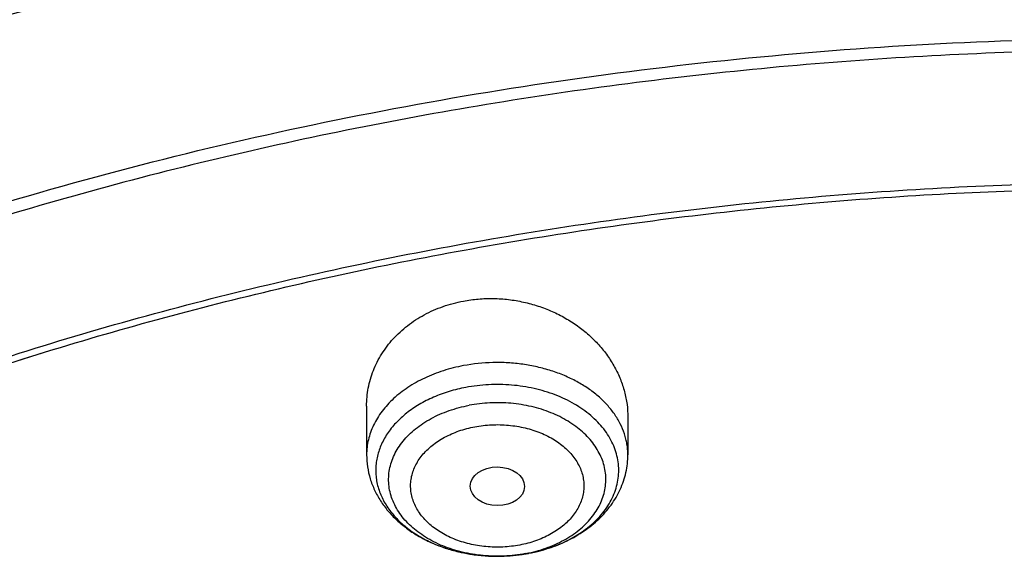
# Model space of a CAD drawing. Units: inches. Extents: x 7.1 to 14.8, y 0.7 to 17.8.
# Drawn here: x 10.2 to 10.8, y 13.8 to 14.1 of the extents above; entities that cross this region are included whole.
import ezdxf

# ---------------------------------------------------------------- set-up
doc = ezdxf.new("R2010")
doc.units = ezdxf.units.IN
doc.header["$LTSCALE"] = 1.21
doc.header["$MEASUREMENT"] = 0
doc.layers.get('0').update_dxf_attribs({"linetype": 'CONTINUOUS'})

msp = doc.modelspace()

# ---------------------------------------------------------------- linework, layer by layer
at = {"color": 7, "linetype": 'CONTINUOUS'}
for p, q in [((10.43724, 13.88655), (10.43724, 13.85573)), ((10.60259, 13.87951), (10.60259, 13.85573))]:
    msp.add_line(p, q, dxfattribs=at)
at = {"color": 9, "linetype": 'CONTINUOUS'}
for p, q in [((10.53962, 13.79332), (10.53982, 13.79336)), ((10.54708, 13.79501), (10.54723, 13.79505))]:
    msp.add_line(p, q, dxfattribs=at)
at = {"color": 7, "linetype": 'CONTINUOUS'}
for centre, radius, start, end in [((10.8787, 11.86817), 2.15153, 107.28914, 107.89368), ((10.52037, 13.89635), 0.10482, 279.53979, 280.72707)]:
    msp.add_arc(centre, radius, start, end, dxfattribs=at)
at = {"color": 9, "linetype": 'CONTINUOUS'}
for centre, radius, start, end in [((10.52062, 13.88339), 0.09183, 280.728, 282.08467), ((10.52092, 13.89317), 0.10158, 280.72196, 284.92276)]:
    msp.add_arc(centre, radius, start, end, dxfattribs=at)
at = {"color": 7, "linetype": 'CONTINUOUS'}
msp.add_ellipse((10.52001, 13.83579), major_axis=(0.01717, -0.00012), ratio=0.713246, dxfattribs=at)
for points, knots in [([(11.88104, 14.49565), (11.81798, 14.5214), (11.72099, 14.55582), (11.58849, 14.59334), (11.48649, 14.61755), (11.38276, 14.63761), (11.27763, 14.65344), (11.17142, 14.66501), (11.06448, 14.67228), (10.95713, 14.67523), (10.84973, 14.67385), (10.7426, 14.66814), (10.63609, 14.65812), (10.53053, 14.64383), (10.42625, 14.62529), (10.32359, 14.60258), (10.22286, 14.57575), (10.12439, 14.54489), (10.02848, 14.51008), (9.93543, 14.47144), (9.84554, 14.42906), (9.75908, 14.38308), (9.67634, 14.33363), (9.59757, 14.28085), (9.52302, 14.22488), (9.45294, 14.16589), (9.38755, 14.10405), (9.32708, 14.03952), (9.27173, 13.97251), (9.22169, 13.9032), (9.18444, 13.84348), (9.15753, 13.79479), (9.13885, 13.75798), (9.12163, 13.72075), (9.11111, 13.69562), (9.10609, 13.68299)], [0, 0, 0, 0, 0.064487, 0.097275, 0.130366, 0.163716, 0.197279, 0.231004, 0.264843, 0.298743, 0.332652, 0.366519, 0.400291, 0.433919, 0.467351, 0.500541, 0.533444, 0.566016, 0.598219, 0.630017, 0.661379, 0.692279, 0.722694, 0.75261, 0.782017, 0.810911, 0.839297, 0.867183, 0.894589, 0.921538, 0.948062, 0.961178, 0.974202, 0.987141, 1, 1, 1, 1]), ([(12.00293, 14.215), (11.96292, 14.23133), (11.8815, 14.26212), (11.75645, 14.30231), (11.6281, 14.33671), (11.49697, 14.36519), (11.36359, 14.38764), (11.2285, 14.40396), (11.09223, 14.4141), (10.95534, 14.41802), (10.81838, 14.41571), (10.6819, 14.40717), (10.54645, 14.39243), (10.41258, 14.37155), (10.28082, 14.34462), (10.1517, 14.31173), (10.02575, 14.27301), (9.90347, 14.22861), (9.78534, 14.17869), (9.67185, 14.12344), (9.56344, 14.06306), (9.46056, 13.99777), (9.36362, 13.92782), (9.27302, 13.85346), (9.18914, 13.77495), (9.11233, 13.69259), (9.05422, 13.62065), (9.01168, 13.56149), (8.98189, 13.51658), (8.9541, 13.47095), (8.92836, 13.42465), (8.90469, 13.37772), (8.88311, 13.33023), (8.86367, 13.28221), (8.84639, 13.23371), (8.83128, 13.1848), (8.81837, 13.13552), (8.80768, 13.08594), (8.79923, 13.0361), (8.79302, 12.98607), (8.79039, 12.9526), (8.78945, 12.93587)], [0, 0, 0, 0, 0.032824, 0.066087, 0.099737, 0.13372, 0.167975, 0.202439, 0.237048, 0.271733, 0.306428, 0.341062, 0.37557, 0.409886, 0.443944, 0.477686, 0.511053, 0.543995, 0.576464, 0.608421, 0.639831, 0.670671, 0.700923, 0.730581, 0.759645, 0.788129, 0.816057, 0.829824, 0.843466, 0.856987, 0.870395, 0.883696, 0.896898, 0.910009, 0.923037, 0.935992, 0.948882, 0.961718, 0.974509, 0.987267, 1, 1, 1, 1]), ([(12.01266, 14.19213), (11.97251, 14.20852), (11.89075, 14.23943), (11.76514, 14.27983), (11.63613, 14.31445), (11.50426, 14.34315), (11.37005, 14.36581), (11.23407, 14.38234), (11.09686, 14.39268), (10.95901, 14.39677), (10.82107, 14.39461), (10.6836, 14.3862), (10.54718, 14.37157), (10.41237, 14.3508), (10.27971, 14.32395), (10.14976, 14.29115), (10.02304, 14.25252), (9.90009, 14.20822), (9.78139, 14.15844), (9.66744, 14.10338), (9.55872, 14.04326), (9.45565, 13.97832), (9.35868, 13.90884), (9.28285, 13.84703), (9.22568, 13.79557), (9.18479, 13.75624), (9.14572, 13.716), (9.09636, 13.6615), (9.03927, 13.59132), (8.98811, 13.51788), (8.95131, 13.45784), (8.92589, 13.41245), (8.90255, 13.36649), (8.88131, 13.32003), (8.86218, 13.27311), (8.8452, 13.22578), (8.83038, 13.17809), (8.81772, 13.13008), (8.80726, 13.08181), (8.79899, 13.03332), (8.79293, 12.98467), (8.79036, 12.95213), (8.78945, 12.93587)], [0, 0, 0, 0, 0.03299, 0.066451, 0.100326, 0.134555, 0.169075, 0.203819, 0.238717, 0.273698, 0.308691, 0.343622, 0.378421, 0.413017, 0.447344, 0.481335, 0.51493, 0.548071, 0.580707, 0.612792, 0.644288, 0.675164, 0.705398, 0.734977, 0.749522, 0.763903, 0.778122, 0.79218, 0.819825, 0.846874, 0.860191, 0.873376, 0.886438, 0.899385, 0.912225, 0.924968, 0.937625, 0.950205, 0.962721, 0.975184, 0.987606, 1, 1, 1, 1]), ([(9.31771, 13.46286), (9.3385, 13.48799), (9.38249, 13.53729), (9.45428, 13.60723), (9.53233, 13.67371), (9.61632, 13.73645), (9.70589, 13.79519), (9.80066, 13.84968), (9.90023, 13.89969), (10.00417, 13.94502), (10.11205, 13.98548), (10.22342, 14.02089), (10.3378, 14.05111), (10.45472, 14.07601), (10.57367, 14.09549), (10.69416, 14.10946), (10.81567, 14.11787), (10.9377, 14.12067), (11.05974, 14.11787), (11.18125, 14.10946), (11.30174, 14.09549), (11.42069, 14.07601), (11.53761, 14.05111), (11.65199, 14.02089), (11.76335, 13.98547), (11.87124, 13.94502), (11.97518, 13.89968), (12.07474, 13.84967), (12.16951, 13.79518), (12.25908, 13.73644), (12.34307, 13.6737), (12.42112, 13.60722), (12.49291, 13.53728), (12.53689, 13.48798), (12.55769, 13.46285)], [0, 0, 0, 0, 0.02715, 0.054931, 0.083355, 0.112424, 0.142128, 0.172448, 0.203356, 0.234815, 0.266783, 0.299209, 0.332037, 0.365209, 0.398659, 0.432321, 0.466125, 0.500001, 0.533877, 0.567681, 0.601343, 0.634793, 0.667964, 0.700792, 0.733218, 0.765186, 0.796645, 0.827553, 0.857873, 0.887577, 0.916645, 0.94507, 0.97285, 1, 1, 1, 1]), ([(12.7999, 12.79547), (12.7999, 12.81702), (12.7984, 12.86019), (12.79165, 12.92474), (12.78044, 12.98899), (12.76477, 13.05275), (12.74469, 13.1159), (12.72026, 13.17826), (12.69153, 13.23969), (12.65857, 13.30004), (12.62147, 13.35916), (12.58031, 13.41692), (12.5352, 13.47318), (12.48624, 13.52779), (12.43356, 13.58064), (12.37728, 13.63159), (12.31753, 13.68052), (12.25447, 13.72732), (12.18824, 13.77187), (12.119, 13.81407), (12.04693, 13.85382), (11.97218, 13.89101), (11.89495, 13.92557), (11.81542, 13.95741), (11.73378, 13.98645), (11.65022, 14.01262), (11.56495, 14.03586), (11.47817, 14.05612), (11.39009, 14.07335), (11.30092, 14.0875), (11.21088, 14.09854), (11.12018, 14.10644), (11.02905, 14.11119), (10.93769, 14.11278), (10.84634, 14.11119), (10.7552, 14.10644), (10.6645, 14.09854), (10.57446, 14.0875), (10.4853, 14.07335), (10.39722, 14.05612), (10.31044, 14.03586), (10.22517, 14.01262), (10.14161, 13.98645), (10.05997, 13.95741), (9.98043, 13.92557), (9.9032, 13.89101), (9.82846, 13.85382), (9.75638, 13.81407), (9.68714, 13.77187), (9.62092, 13.72732), (9.55785, 13.68052), (9.49811, 13.63159), (9.44183, 13.58064), (9.38914, 13.52779), (9.34019, 13.47318), (9.29507, 13.41692), (9.25392, 13.35916), (9.21681, 13.30004), (9.18386, 13.23969), (9.15512, 13.17826), (9.13069, 13.1159), (9.11062, 13.05275), (9.09495, 12.98899), (9.08373, 12.92474), (9.07699, 12.86019), (9.07549, 12.81702), (9.07549, 12.79547)], [0, 0, 0, 0, 0.012853, 0.025737, 0.038683, 0.051719, 0.064873, 0.078172, 0.091638, 0.105295, 0.119159, 0.133247, 0.147573, 0.162146, 0.176973, 0.19206, 0.207407, 0.223015, 0.238881, 0.254998, 0.27136, 0.287958, 0.304779, 0.321812, 0.339041, 0.35645, 0.374024, 0.391743, 0.409589, 0.427541, 0.44558, 0.463684, 0.481831, 0.5, 0.518169, 0.536316, 0.55442, 0.572459, 0.590411, 0.608257, 0.625976, 0.64355, 0.660959, 0.678188, 0.695221, 0.712042, 0.72864, 0.745002, 0.761119, 0.776985, 0.792593, 0.80794, 0.823027, 0.837854, 0.852427, 0.866753, 0.880841, 0.894705, 0.908362, 0.921828, 0.935127, 0.948281, 0.961317, 0.974263, 0.987147, 1, 1, 1, 1]), ([(10.84007, 11.52958), (10.78214, 11.53185), (10.69547, 11.53826), (10.58086, 11.55288), (10.49591, 11.5668), (10.41203, 11.58367), (10.32942, 11.60344), (10.24829, 11.62606), (10.16884, 11.65149), (10.09125, 11.67965), (10.01572, 11.71048), (9.94243, 11.74391), (9.87155, 11.77985), (9.80326, 11.81822), (9.73773, 11.85893), (9.67511, 11.90187), (9.61556, 11.94695), (9.55922, 11.99405), (9.50622, 12.04307), (9.45671, 12.09387), (9.41079, 12.14635), (9.36858, 12.20037), (9.33019, 12.2558), (9.29571, 12.31251), (9.26522, 12.37036), (9.23881, 12.42922), (9.21653, 12.48893), (9.19844, 12.54935), (9.18459, 12.61033), (9.17502, 12.67173), (9.16974, 12.73339), (9.16878, 12.79517), (9.17212, 12.85689), (9.17978, 12.91843), (9.19172, 12.97962), (9.20791, 13.04031), (9.22832, 13.10036), (9.2529, 13.15961), (9.28157, 13.21793), (9.31428, 13.27517), (9.35093, 13.33119), (9.39144, 13.38586), (9.43571, 13.43904), (9.48363, 13.49061), (9.53508, 13.54044), (9.58994, 13.58841), (9.64808, 13.63441), (9.70934, 13.67832), (9.77359, 13.72004), (9.84067, 13.75947), (9.91041, 13.79651), (9.98264, 13.83107), (10.05719, 13.86308), (10.13388, 13.89244), (10.21252, 13.9191), (10.29293, 13.94298), (10.37489, 13.96404), (10.45823, 13.98221), (10.54273, 13.99745), (10.62819, 14.00973), (10.7144, 14.01902), (10.80115, 14.02529), (10.91726, 14.02962), (11.00452, 14.0283), (11.06258, 14.0254)], [0, 0, 0, 0, 0.036205, 0.054219, 0.072144, 0.089958, 0.107643, 0.125178, 0.142546, 0.15973, 0.176714, 0.193483, 0.210026, 0.22633, 0.242387, 0.25819, 0.273734, 0.289016, 0.304035, 0.318796, 0.333302, 0.347562, 0.361586, 0.375389, 0.388987, 0.4024, 0.41565, 0.428761, 0.441761, 0.454677, 0.467539, 0.48038, 0.493228, 0.506117, 0.519075, 0.532133, 0.545318, 0.558655, 0.572167, 0.585877, 0.5998, 0.613953, 0.628348, 0.642994, 0.657897, 0.673061, 0.688488, 0.704175, 0.720119, 0.736314, 0.752751, 0.769421, 0.78631, 0.803407, 0.820694, 0.838157, 0.855777, 0.873536, 0.891413, 0.90939, 0.927444, 0.945555, 0.9637, 1, 1, 1, 1]), ([(9.18586, 12.8918), (9.18823, 12.91091), (9.19425, 12.94911), (9.20699, 13.0059), (9.22345, 13.06223), (9.24359, 13.11795), (9.26737, 13.17297), (9.29473, 13.22715), (9.32563, 13.28039), (9.35998, 13.33256), (9.39773, 13.38355), (9.43879, 13.43326), (9.48306, 13.48159), (9.54678, 13.54453), (9.61613, 13.60371), (9.69038, 13.65891), (9.74921, 13.69878), (9.81059, 13.73667), (9.87439, 13.77253), (9.94048, 13.80625), (10.00872, 13.83778), (10.07895, 13.86705), (10.15102, 13.89399), (10.22479, 13.91853), (10.30009, 13.94064), (10.37676, 13.96027), (10.45463, 13.97736), (10.53355, 13.99188), (10.64012, 14.00782), (10.74784, 14.01845), (10.85616, 14.02378), (10.93769, 14.02511), (11.01922, 14.02378), (11.12754, 14.01845), (11.23526, 14.00782), (11.34184, 13.99188), (11.42075, 13.97736), (11.49863, 13.96027), (11.5753, 13.94064), (11.6506, 13.91853), (11.72436, 13.89399), (11.79644, 13.86705), (11.86667, 13.83778), (11.9349, 13.80625), (12.00099, 13.77253), (12.0648, 13.73667), (12.12618, 13.69878), (12.185, 13.65891), (12.25925, 13.60371), (12.3286, 13.54453), (12.39232, 13.48159), (12.4366, 13.43327), (12.47765, 13.38355), (12.5154, 13.33256), (12.54976, 13.28039), (12.58065, 13.22715), (12.60801, 13.17297), (12.63179, 13.11796), (12.65193, 13.06223), (12.66839, 13.0059), (12.68113, 12.94911), (12.68715, 12.91091), (12.68952, 12.8918)], [0, 0, 0, 0, 0.012756, 0.025591, 0.03853, 0.051597, 0.064815, 0.078203, 0.09178, 0.105561, 0.119559, 0.133784, 0.148246, 0.16295, 0.193089, 0.208532, 0.224218, 0.240143, 0.2563, 0.272681, 0.289277, 0.306076, 0.323065, 0.340231, 0.35756, 0.375035, 0.392641, 0.41036, 0.428173, 0.464007, 0.481994, 0.5, 0.518006, 0.535993, 0.571827, 0.58964, 0.607359, 0.624964, 0.64244, 0.659769, 0.676935, 0.693924, 0.710723, 0.727319, 0.7437, 0.759857, 0.775782, 0.791468, 0.806911, 0.83705, 0.851754, 0.866216, 0.880441, 0.894439, 0.90822, 0.921797, 0.935185, 0.948403, 0.96147, 0.974409, 0.987244, 1, 1, 1, 1]), ([(10.49852, 13.95312), (10.50163, 13.95371), (10.50794, 13.95456), (10.5175, 13.95488), (10.52709, 13.95423), (10.53656, 13.95263), (10.54579, 13.95011), (10.55465, 13.94671), (10.56303, 13.94248), (10.57082, 13.93749), (10.57793, 13.93179), (10.58427, 13.92549), (10.58888, 13.91975), (10.5921, 13.91494), (10.59498, 13.91004), (10.598, 13.90369), (10.6002, 13.89707), (10.60144, 13.89169), (10.60232, 13.88631), (10.60259, 13.88223), (10.60259, 13.87951)], [0, 0, 0, 0, 0.06574, 0.131985, 0.19848, 0.264954, 0.331146, 0.396812, 0.461736, 0.525741, 0.588695, 0.650516, 0.711176, 0.74109, 0.770729, 0.829208, 0.886776, 0.91529, 0.94365, 1, 1, 1, 1]), ([(10.43724, 13.88655), (10.43724, 13.88848), (10.43742, 13.89232), (10.43822, 13.89805), (10.43957, 13.90368), (10.44145, 13.90919), (10.44385, 13.91453), (10.44676, 13.91968), (10.45016, 13.9246), (10.45404, 13.92924), (10.45836, 13.93358), (10.46311, 13.9376), (10.46825, 13.94124), (10.47562, 13.94562), (10.48564, 13.95002), (10.49416, 13.95229), (10.49852, 13.95312)], [0, 0, 0, 0, 0.058754, 0.117484, 0.17634, 0.235467, 0.295008, 0.355092, 0.415833, 0.477328, 0.53965, 0.602852, 0.666959, 0.73197, 0.864477, 1, 1, 1, 1]), ([(10.43724, 13.85573), (10.43724, 13.85318), (10.43762, 13.84806), (10.43933, 13.84053), (10.44213, 13.83329), (10.44594, 13.82645), (10.45066, 13.82009), (10.45622, 13.81428), (10.46251, 13.80907), (10.46945, 13.80447), (10.47696, 13.80054), (10.48496, 13.79727), (10.49334, 13.79471), (10.50201, 13.79287), (10.5109, 13.79176), (10.52285, 13.79126), (10.53185, 13.792), (10.53774, 13.79299)], [0, 0, 0, 0, 0.057258, 0.114674, 0.172411, 0.230661, 0.28962, 0.349481, 0.410401, 0.472485, 0.535766, 0.600197, 0.665656, 0.731951, 0.798837, 0.86603, 1, 1, 1, 1]), ([(10.53988, 13.79337), (10.54413, 13.79417), (10.55244, 13.79629), (10.56424, 13.80101), (10.57498, 13.8072), (10.58288, 13.81355), (10.58835, 13.81927), (10.592, 13.82383), (10.59516, 13.82867), (10.59782, 13.83375), (10.59992, 13.83905), (10.60145, 13.84451), (10.60238, 13.85009), (10.60259, 13.85385), (10.60259, 13.85573)], [0, 0, 0, 0, 0.135297, 0.267651, 0.396505, 0.521795, 0.583276, 0.644058, 0.704244, 0.763944, 0.823269, 0.882324, 0.941203, 1, 1, 1, 1])]:
    msp.add_open_spline(points, degree=3, knots=knots, dxfattribs=at)
at = {"color": 9, "linetype": 'CONTINUOUS'}
for points, knots in [([(11.89019, 14.47214), (11.82734, 14.49781), (11.73064, 14.53217), (11.59851, 14.56973), (11.49671, 14.59406), (11.39314, 14.61428), (11.28812, 14.63035), (11.18199, 14.64221), (11.07509, 14.64982), (10.96775, 14.65316), (10.86031, 14.65222), (10.75312, 14.64699), (10.64651, 14.63751), (10.54083, 14.62379), (10.43641, 14.60588), (10.33358, 14.58384), (10.23267, 14.55774), (10.134, 14.52765), (10.03788, 14.49368), (9.94461, 14.45594), (9.8545, 14.41453), (9.76783, 14.3696), (9.68487, 14.32128), (9.60589, 14.26973), (9.53114, 14.2151), (9.46086, 14.15758), (9.39526, 14.09734), (9.33457, 14.03457), (9.27897, 13.96947), (9.22864, 13.90224), (9.18375, 13.8331), (9.14444, 13.76227), (9.12188, 13.7137), (9.1116, 13.68924)], [0, 0, 0, 0, 0.064582, 0.097451, 0.130644, 0.164111, 0.197806, 0.231675, 0.265667, 0.299729, 0.333806, 0.367843, 0.401788, 0.435587, 0.469187, 0.50254, 0.535595, 0.568308, 0.600636, 0.63254, 0.663983, 0.694936, 0.725371, 0.755269, 0.784614, 0.813398, 0.841619, 0.869284, 0.896405, 0.923003, 0.949109, 0.974759, 1, 1, 1, 1]), ([(9.33166, 13.9006), (9.34809, 13.91881), (9.3822, 13.95467), (9.43646, 14.00623), (9.49415, 14.0559), (9.57607, 14.11996), (9.66371, 14.17921), (9.75624, 14.23348), (9.82886, 14.2721), (9.904, 14.30823), (9.98149, 14.34179), (10.06115, 14.37269), (10.1428, 14.40087), (10.22626, 14.42627), (10.31133, 14.44882), (10.39782, 14.46849), (10.48554, 14.48521), (10.57429, 14.49896), (10.66387, 14.50971), (10.75406, 14.51742), (10.84467, 14.52208), (10.9355, 14.52369), (11.02632, 14.52223), (11.11695, 14.51771), (11.20717, 14.51015), (11.29678, 14.49955), (11.38557, 14.48595), (11.47335, 14.46936), (11.5599, 14.44984), (11.64505, 14.42742), (11.75585, 14.39392), (11.83715, 14.36437), (11.89019, 14.34271)], [0, 0, 0, 0, 0.02679, 0.054035, 0.081742, 0.10991, 0.167602, 0.197123, 0.22707, 0.257428, 0.288175, 0.319288, 0.350742, 0.382509, 0.41456, 0.446863, 0.479385, 0.512091, 0.544946, 0.577914, 0.610958, 0.644041, 0.677125, 0.710171, 0.743144, 0.776006, 0.80872, 0.841251, 0.873565, 0.905629, 0.937411, 1, 1, 1, 1]), ([(9.18399, 13.51393), (9.2007, 13.53439), (9.23557, 13.57474), (9.29152, 13.63286), (9.35143, 13.68896), (9.43711, 13.7615), (9.52951, 13.8288), (9.62766, 13.89062), (9.70503, 13.93474), (9.78536, 13.97613), (9.86847, 14.01467), (9.95414, 14.05029), (10.04218, 14.08289), (10.13237, 14.1124), (10.2245, 14.13874), (10.31834, 14.16186), (10.41368, 14.1817), (10.51027, 14.1982), (10.60789, 14.21134), (10.70631, 14.22107), (10.80528, 14.22738), (10.90457, 14.23026), (11.00394, 14.22968), (11.10314, 14.22566), (11.20196, 14.21821), (11.30013, 14.20734), (11.39744, 14.19307), (11.49364, 14.17545), (11.5885, 14.15452), (11.6818, 14.13032), (11.80315, 14.09397), (11.89215, 14.06173), (11.95019, 14.03804)], [0, 0, 0, 0, 0.0265, 0.053461, 0.080894, 0.108803, 0.166035, 0.19536, 0.225137, 0.25535, 0.285981, 0.317005, 0.348398, 0.380132, 0.412176, 0.444498, 0.477062, 0.509834, 0.542777, 0.575851, 0.609018, 0.642238, 0.675472, 0.708679, 0.74182, 0.774854, 0.807744, 0.840451, 0.872938, 0.905171, 0.937115, 1, 1, 1, 1]), ([(10.49852, 13.9122), (10.49422, 13.91139), (10.48788, 13.9098), (10.47977, 13.90691), (10.47216, 13.90364), (10.46506, 13.89969), (10.45865, 13.89509), (10.45431, 13.89142), (10.4504, 13.88751), (10.44696, 13.88338), (10.44401, 13.87907), (10.44156, 13.8746), (10.43964, 13.87), (10.43826, 13.8653), (10.43742, 13.86053), (10.43724, 13.85733), (10.43724, 13.85573)], [0, 0, 0, 0, 0.145656, 0.216809, 0.286578, 0.421283, 0.4861, 0.549125, 0.610361, 0.669861, 0.72773, 0.78413, 0.839274, 0.893425, 0.946888, 1, 1, 1, 1]), ([(10.60259, 13.85573), (10.60259, 13.85685), (10.6025, 13.85909), (10.60209, 13.86243), (10.60141, 13.86575), (10.60015, 13.87016), (10.59788, 13.87558), (10.59415, 13.88176), (10.58945, 13.8876), (10.58384, 13.89301), (10.57741, 13.89792), (10.57023, 13.90228), (10.56239, 13.90604), (10.55401, 13.90913), (10.54518, 13.91153), (10.53603, 13.9132), (10.52666, 13.91413), (10.5141, 13.91435), (10.50467, 13.91337), (10.49852, 13.9122)], [0, 0, 0, 0, 0.025158, 0.050397, 0.075799, 0.10144, 0.153681, 0.207648, 0.263697, 0.322047, 0.382775, 0.445836, 0.511071, 0.578231, 0.646989, 0.716959, 0.787715, 0.858803, 1, 1, 1, 1]), ([(10.50001, 13.89842), (10.49646, 13.89775), (10.48951, 13.89605), (10.47962, 13.89244), (10.47056, 13.88785), (10.46252, 13.88238), (10.45566, 13.87613), (10.45101, 13.87031), (10.44805, 13.8654), (10.44624, 13.86166), (10.44481, 13.85784), (10.44378, 13.85395), (10.44316, 13.85002), (10.44294, 13.84606), (10.44312, 13.8421), (10.44371, 13.83817), (10.44471, 13.83427), (10.4461, 13.83044), (10.44788, 13.8267), (10.45079, 13.82178), (10.4554, 13.81594), (10.4622, 13.80966), (10.47019, 13.80415), (10.47609, 13.80113), (10.47918, 13.79976)], [0, 0, 0, 0, 0.074398, 0.146698, 0.216339, 0.282923, 0.346273, 0.406476, 0.435534, 0.463975, 0.491895, 0.519405, 0.546633, 0.573713, 0.600787, 0.627996, 0.655477, 0.683357, 0.71175, 0.740751, 0.800825, 0.864037, 0.930484, 1, 1, 1, 1]), ([(10.54723, 13.79505), (10.5517, 13.79625), (10.55821, 13.7985), (10.56634, 13.80243), (10.57195, 13.80573), (10.5771, 13.8094), (10.58173, 13.8134), (10.58581, 13.81769), (10.5893, 13.82225), (10.59217, 13.82702), (10.59438, 13.83196), (10.59592, 13.83704), (10.59676, 13.8422), (10.59691, 13.84739), (10.59636, 13.85257), (10.59511, 13.85769), (10.59318, 13.8627), (10.59059, 13.86755), (10.58736, 13.8722), (10.58353, 13.8766), (10.57912, 13.88073), (10.57418, 13.88454), (10.56876, 13.88801), (10.5629, 13.89109), (10.55665, 13.89376), (10.55008, 13.89601), (10.5409, 13.89841), (10.53137, 13.89986), (10.5217, 13.90034), (10.512, 13.90018), (10.50475, 13.89932), (10.50001, 13.89842)], [0, 0, 0, 0, 0.069284, 0.102755, 0.135303, 0.166868, 0.197421, 0.226968, 0.255552, 0.28326, 0.310218, 0.336592, 0.36258, 0.388404, 0.414295, 0.44048, 0.46717, 0.494543, 0.522745, 0.551878, 0.582003, 0.613143, 0.645282, 0.678373, 0.712337, 0.747075, 0.782463, 0.854585, 0.891053, 0.92756, 1, 1, 1, 1]), ([(10.53771, 13.79316), (10.53332, 13.79233), (10.52663, 13.79156), (10.51767, 13.79145), (10.50875, 13.79197), (10.49997, 13.7934), (10.49155, 13.79575), (10.48555, 13.79792), (10.47988, 13.8005), (10.47458, 13.80346), (10.46973, 13.80678), (10.46535, 13.81041), (10.46149, 13.81434), (10.4582, 13.81852), (10.45549, 13.82291), (10.45341, 13.82747), (10.45197, 13.83216), (10.45119, 13.83693), (10.45108, 13.84173), (10.45164, 13.84651), (10.45286, 13.85123), (10.45473, 13.85584), (10.45723, 13.86029), (10.46033, 13.86454), (10.464, 13.86856), (10.46821, 13.87229), (10.47291, 13.87572), (10.47807, 13.8788), (10.48362, 13.88151), (10.49156, 13.88462), (10.49784, 13.88628), (10.50212, 13.88709)], [0, 0, 0, 0, 0.072127, 0.108473, 0.144761, 0.216429, 0.251529, 0.285928, 0.319502, 0.352151, 0.383801, 0.414413, 0.443987, 0.472561, 0.500222, 0.5271, 0.553369, 0.579239, 0.604945, 0.630733, 0.656844, 0.683497, 0.710881, 0.739139, 0.768373, 0.798637, 0.829943, 0.862266, 0.895541, 0.929678, 1, 1, 1, 1]), ([(10.53984, 13.79359), (10.54403, 13.79449), (10.55017, 13.79626), (10.5579, 13.79951), (10.56328, 13.8023), (10.56826, 13.80545), (10.57279, 13.80893), (10.57682, 13.8127), (10.58031, 13.81674), (10.58324, 13.821), (10.58557, 13.82544), (10.58728, 13.83003), (10.58835, 13.83472), (10.58877, 13.83946), (10.58854, 13.84421), (10.58765, 13.84892), (10.58612, 13.85354), (10.58396, 13.85803), (10.58119, 13.86235), (10.57785, 13.86645), (10.57397, 13.8703), (10.56958, 13.87386), (10.56472, 13.8771), (10.55944, 13.88), (10.5538, 13.88252), (10.54783, 13.88464), (10.53948, 13.88692), (10.53079, 13.88831), (10.52195, 13.8888), (10.51308, 13.88868), (10.50646, 13.88791), (10.50212, 13.88709)], [0, 0, 0, 0, 0.070027, 0.103965, 0.137018, 0.169105, 0.200175, 0.23021, 0.259234, 0.287311, 0.314551, 0.341106, 0.367168, 0.392958, 0.418714, 0.444676, 0.471073, 0.498104, 0.525935, 0.554685, 0.584434, 0.615214, 0.647021, 0.679811, 0.713511, 0.74802, 0.783213, 0.855028, 0.891374, 0.927772, 1, 1, 1, 1]), ([(10.53411, 13.79859), (10.53237, 13.79826), (10.52884, 13.79772), (10.52172, 13.79714), (10.51454, 13.79731), (10.50747, 13.79822), (10.5023, 13.79926), (10.4973, 13.80066), (10.49251, 13.80239), (10.48798, 13.80445), (10.48376, 13.80681), (10.47989, 13.80945), (10.4764, 13.81235), (10.47332, 13.81548), (10.47069, 13.81881), (10.46854, 13.82232), (10.46688, 13.82595), (10.46573, 13.82969), (10.46511, 13.8335), (10.46502, 13.83733), (10.46546, 13.84114), (10.46644, 13.84491), (10.46793, 13.84858), (10.46992, 13.85213), (10.47239, 13.85553), (10.47532, 13.85873), (10.47868, 13.8617), (10.48243, 13.86443), (10.48799, 13.86776), (10.4941, 13.87043), (10.50061, 13.87242), (10.504, 13.87318), (10.50572, 13.8735)], [0, 0, 0, 0, 0.035931, 0.072161, 0.144747, 0.180801, 0.216459, 0.251561, 0.285961, 0.319534, 0.352182, 0.383831, 0.41444, 0.444013, 0.472589, 0.500248, 0.527125, 0.553394, 0.579263, 0.604968, 0.630756, 0.656865, 0.683518, 0.710901, 0.739158, 0.768392, 0.798661, 0.82997, 0.862287, 0.929624, 0.964503, 1, 1, 1, 1]), ([(10.50572, 13.8735), (10.50746, 13.87384), (10.51099, 13.87438), (10.51811, 13.87496), (10.52529, 13.87478), (10.53235, 13.87387), (10.53753, 13.87283), (10.54253, 13.87144), (10.54732, 13.86971), (10.55184, 13.86765), (10.55606, 13.86529), (10.55994, 13.86265), (10.56343, 13.85974), (10.56651, 13.85661), (10.56914, 13.85328), (10.57129, 13.84978), (10.57295, 13.84614), (10.5741, 13.8424), (10.57472, 13.8386), (10.57481, 13.83477), (10.57436, 13.83096), (10.57339, 13.82719), (10.5719, 13.82351), (10.56991, 13.81996), (10.56743, 13.81657), (10.5645, 13.81337), (10.56115, 13.81039), (10.55739, 13.80766), (10.55184, 13.80434), (10.54572, 13.80167), (10.53922, 13.79968), (10.53583, 13.79891), (10.53411, 13.79859)], [0, 0, 0, 0, 0.035931, 0.072161, 0.144747, 0.180801, 0.216459, 0.251561, 0.285961, 0.319534, 0.352182, 0.383831, 0.41444, 0.444013, 0.472589, 0.500248, 0.527125, 0.553394, 0.579263, 0.604968, 0.630756, 0.656865, 0.683518, 0.710901, 0.739158, 0.768392, 0.798661, 0.82997, 0.862287, 0.929624, 0.964503, 1, 1, 1, 1]), ([(10.47918, 13.79976), (10.48372, 13.79775), (10.49088, 13.7953), (10.50077, 13.79312), (10.50846, 13.79202), (10.51627, 13.79147), (10.52671, 13.7915), (10.53451, 13.79236), (10.53962, 13.79332)], [0, 0, 0, 0, 0.241843, 0.366393, 0.492537, 0.619644, 0.747059, 1, 1, 1, 1])]:
    msp.add_open_spline(points, degree=3, knots=knots, dxfattribs=at)

doc.saveas('drawing.dxf')
